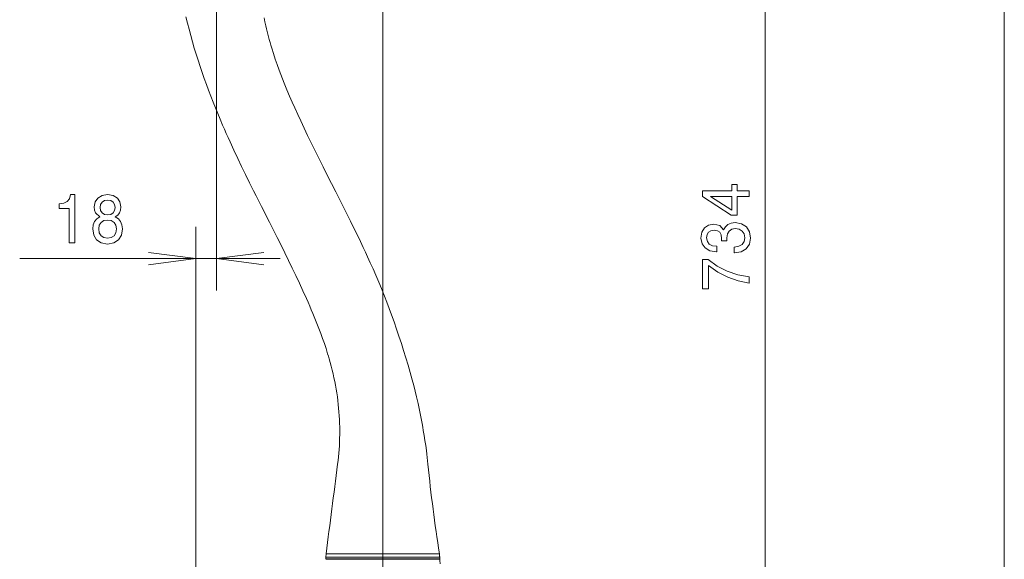
# Model space of a CAD drawing. Extents: x 15 to 414, y 6 to 288.
# Drawn here: x 301 to 362, y 186 to 220 of the extents above; entities that cross this region are included whole.
import ezdxf

# ---------------------------------------------------------------- set-up
doc = ezdxf.new("R2010")
doc.units = 0

msp = doc.modelspace()

# ---------------------------------------------------------------- linework, layer by layer
at = {"color": 7, "lineweight": 9}
for p, q in [((362.413, 119.53), (362.413, 240.959)), ((323.435, 239.28), (323.435, 137.046)), ((347.413, 179.888), (347.413, 232.316)), ((313.01, 226.402), (313.01, 202.75)), ((311.72, 173.27), (311.72, 206.75))]:
    msp.add_line(p, q, dxfattribs=at)
at = {"color": 7, "lineweight": 9, "ltscale": 0.408617}
msp.add_line((300.665, 204.75), (317.01, 204.75), dxfattribs=at)
at = {"color": 7, "lineweight": 9, "ltscale": 0.140362}
for p, q in [((323.434, 191.85), (323.434, 186.236)), ((323.437, 191.85), (323.438, 186.236))]:
    msp.add_line(p, q, dxfattribs=at)
at = {"color": 7, "lineweight": 20, "ltscale": 0.178769}
msp.add_line((327.009, 185.884), (319.859, 185.884), dxfattribs=at)
at = {"color": 7, "lineweight": 20, "ltscale": 0.005369}
msp.add_line((319.863, 186.022), (319.877, 186.236), dxfattribs=at)
at = {"color": 7, "lineweight": 20, "ltscale": 0.167642}
for p, q in [((319.863, 186.022), (326.569, 186.022)), ((319.863, 185.92), (326.569, 185.92))]:
    msp.add_line(p, q, dxfattribs=at)
at = {"color": 7, "lineweight": 20, "ltscale": 0.002537}
for p, q in [((319.863, 186.022), (319.863, 185.92)), ((327.005, 186.022), (327.005, 185.92))]:
    msp.add_line(p, q, dxfattribs=at)
at = {"color": 7, "lineweight": 20, "ltscale": 0.088927}
msp.add_line((319.877, 186.236), (323.434, 186.236), dxfattribs=at)
at = {"color": 7, "lineweight": 20, "ltscale": 0.000893021}
for p, q in [((320.006, 185.884), (320.006, 185.92)), ((326.863, 185.884), (326.863, 185.92))]:
    msp.add_line(p, q, dxfattribs=at)
at = {"color": 7, "lineweight": 20, "ltscale": 9.30786e-05}
msp.add_line((323.434, 186.236), (323.438, 186.236), dxfattribs=at)
at = {"color": 7, "lineweight": 20, "ltscale": 0.088845}
msp.add_line((323.438, 186.236), (326.992, 186.236), dxfattribs=at)
at = {"color": 7, "lineweight": 20, "ltscale": 0.010912}
for p, q in [((326.569, 186.022), (327.005, 186.022)), ((326.569, 185.92), (327.005, 185.92))]:
    msp.add_line(p, q, dxfattribs=at)
at = {"color": 7, "lineweight": 20, "ltscale": 0.002543}
msp.add_line((326.992, 186.236), (326.999, 186.134), dxfattribs=at)
at = {"color": 7, "lineweight": 20, "ltscale": 0.001037}
msp.add_line((327.003, 186.063), (327.005, 186.022), dxfattribs=at)
at = {"color": 7, "lineweight": 20}
for points in [[(311.088, 219.93), (311.184, 219.533), (311.284, 219.137), (311.39, 218.742), (311.499, 218.351), (311.614, 217.962), (311.732, 217.574), (311.854, 217.191), (311.98, 216.81), (312.109, 216.43), (312.241, 216.055), (312.376, 215.681), (312.514, 215.309), (312.654, 214.941), (312.797, 214.575), (312.942, 214.21), (313.089, 213.85), (313.239, 213.491), (313.391, 213.133), (313.504, 212.871), (313.619, 212.609), (313.737, 212.342), (313.857, 212.076), (314.096, 211.556), (314.339, 211.038), (314.583, 210.527), (314.831, 210.018), (315.078, 209.515), (315.328, 209.013), (315.494, 208.682), (315.828, 208.022), (316.324, 207.043), (316.814, 206.074), (317.055, 205.594), (317.294, 205.112), (317.529, 204.634), (317.762, 204.155), (317.989, 203.681), (318.212, 203.204), (318.429, 202.731), (318.641, 202.257), (318.749, 202.011), (318.855, 201.764), (318.952, 201.537), (319.047, 201.31), (319.175, 200.996), (319.302, 200.68), (319.425, 200.364), (319.544, 200.05), (319.659, 199.734), (319.771, 199.417), (319.876, 199.102), (319.977, 198.786), (320.025, 198.627), (320.072, 198.467), (320.139, 198.231), (320.203, 197.993), (320.263, 197.755), (320.32, 197.515), (320.373, 197.278), (320.423, 197.04), (320.469, 196.801), (320.511, 196.562), (320.55, 196.324), (320.585, 196.086), (320.616, 195.847), (320.644, 195.608), (320.667, 195.371), (320.688, 195.133), (320.704, 194.895), (320.717, 194.657), (320.727, 194.421), (320.733, 194.184), (320.735, 193.948), (320.734, 193.712), (320.73, 193.478), (320.722, 193.244), (320.711, 193.01), (320.696, 192.777), (320.678, 192.545), (320.657, 192.313), (320.632, 192.081), (320.604, 191.85)], [(315.988, 219.86), (316.043, 219.603), (316.101, 219.346), (316.141, 219.176), (316.183, 219.006), (316.227, 218.835), (316.272, 218.664), (316.319, 218.489), (316.369, 218.313), (316.42, 218.138), (316.472, 217.963), (316.58, 217.614), (316.694, 217.267), (316.813, 216.921), (316.937, 216.576), (317.04, 216.3), (317.145, 216.026), (317.253, 215.752), (317.336, 215.548), (317.42, 215.343), (317.592, 214.935), (317.751, 214.568), (317.914, 214.201), (318.098, 213.793), (318.286, 213.386), (318.498, 212.935), (318.714, 212.485), (319.001, 211.895), (319.293, 211.305), (319.687, 210.519), (319.952, 209.996), (320.484, 208.946), (320.934, 208.055), (321.158, 207.608), (321.416, 207.09), (321.671, 206.57), (321.944, 206.005), (322.214, 205.438), (322.347, 205.153), (322.478, 204.868), (322.652, 204.486), (322.823, 204.102), (322.991, 203.717), (323.117, 203.424), (323.241, 203.13), (323.392, 202.762), (323.54, 202.393), (323.685, 202.023), (323.835, 201.627), (323.981, 201.23), (324.142, 200.783), (324.298, 200.334), (324.45, 199.884), (324.599, 199.432), (324.743, 198.979), (324.884, 198.523), (325.02, 198.066), (325.151, 197.607), (325.278, 197.146), (325.372, 196.79), (325.463, 196.431), (325.55, 196.072), (325.647, 195.656), (325.738, 195.238), (325.824, 194.818), (325.865, 194.607), (325.904, 194.396), (325.942, 194.186), (325.978, 193.975), (326.031, 193.658), (326.08, 193.34), (326.125, 193.022), (326.167, 192.703), (326.194, 192.49), (326.219, 192.277), (326.265, 191.85)], [(308.746, 204.359), (311.72, 204.75), (308.746, 205.142)], [(315.984, 205.142), (313.01, 204.75), (315.984, 204.359)], [(327.034, 185.599), (327.016, 185.81), (327.009, 185.884)]]:
    msp.add_lwpolyline(points, dxfattribs=at)
at = {"color": 7, "lineweight": 9}
for points in [[(346.413, 208.658), (346.413, 209.008), (345.669, 209.008), (345.669, 209.393), (345.323, 209.393), (345.323, 209.008), (343.477, 209.008), (343.477, 208.654), (345.289, 207.471), (345.669, 207.471), (345.669, 208.658)], [(303.766, 205.75), (304.12, 205.75), (304.12, 208.772), (303.855, 208.772), (303.785, 208.508), (303.645, 208.331), (303.431, 208.227), (303.136, 208.193), (303.136, 207.886), (303.766, 207.886)], [(305.696, 207.367), (305.497, 207.246), (305.361, 207.078), (305.275, 206.866), (305.248, 206.611), (305.31, 206.226), (305.489, 205.928), (305.781, 205.738), (306.178, 205.664), (306.571, 205.738), (306.863, 205.928), (307.042, 206.226), (307.108, 206.611), (307.077, 206.866), (306.995, 207.078), (306.855, 207.246), (306.66, 207.367), (306.816, 207.471), (306.925, 207.614), (306.991, 207.787), (307.014, 207.998), (306.952, 208.305), (306.789, 208.552), (306.524, 208.712), (306.178, 208.772), (305.828, 208.712), (305.563, 208.552), (305.396, 208.305), (305.338, 207.998), (305.357, 207.787), (305.423, 207.614)], [(305.707, 207.964), (305.738, 208.154), (305.832, 208.301), (305.98, 208.392), (306.178, 208.426), (306.372, 208.392), (306.52, 208.301), (306.614, 208.154), (306.649, 207.964), (306.614, 207.769), (306.52, 207.618), (306.372, 207.519), (306.178, 207.488), (305.98, 207.523), (305.832, 207.618), (305.738, 207.769)], [(345.323, 207.798), (343.979, 208.658), (345.323, 208.658)], [(305.622, 206.619), (305.657, 206.848), (305.769, 207.021), (305.945, 207.134), (306.178, 207.173), (306.407, 207.134), (306.583, 207.021), (306.695, 206.848), (306.734, 206.619), (306.695, 206.373), (306.583, 206.187), (306.407, 206.066), (306.178, 206.027), (305.945, 206.066), (305.769, 206.187), (305.657, 206.373)], [(345.47, 205.121), (345.5, 205.121), (345.915, 205.184), (346.227, 205.367), (346.426, 205.654), (346.499, 206.036), (346.426, 206.44), (346.235, 206.744), (345.933, 206.938), (345.544, 207.008), (345.289, 206.977), (345.081, 206.892), (344.921, 206.752), (344.804, 206.565), (344.571, 206.818), (344.199, 206.907), (343.862, 206.849), (343.607, 206.682), (343.447, 206.409), (343.391, 206.036), (343.46, 205.686), (343.65, 205.417), (343.953, 205.242), (344.355, 205.184), (344.385, 205.184), (344.385, 205.53), (344.109, 205.561), (343.91, 205.662), (343.789, 205.826), (343.745, 206.055), (343.78, 206.257), (343.871, 206.405), (344.018, 206.495), (344.217, 206.53), (344.428, 206.495), (344.571, 206.401), (344.658, 206.238), (344.683, 206.016), (344.679, 205.865), (345.021, 205.865), (345.012, 206.055), (345.051, 206.3), (345.155, 206.483), (345.323, 206.592), (345.544, 206.631), (345.794, 206.588), (345.98, 206.475), (346.097, 206.296), (346.136, 206.059), (346.093, 205.814), (345.963, 205.635), (345.756, 205.522), (345.47, 205.479)], [(346.413, 203.219), (346.413, 203.612), (345.699, 203.74), (345.034, 203.966), (344.415, 204.285), (343.836, 204.701), (343.477, 204.701), (343.477, 202.849), (343.871, 202.849), (343.871, 204.328), (344.454, 203.9), (345.064, 203.577), (345.712, 203.351)]]:
    msp.add_lwpolyline(points, close=True, dxfattribs=at)
at = {"color": 7, "lineweight": 20}
for centre, radius, start, end in [((-6942.593, 1129.693), 7323.495, 352.5982367, 352.6425296), ((425.696, 201.874), 99.935, 185.75655, 189.0028), ((337.043, 186.679), 10.06, 183.10063, 183.74425), ((330.563, 186.298), 3.568, 182.63277, 183.78147)]:
    msp.add_arc(centre, radius, start, end, dxfattribs=at)

doc.saveas('drawing.dxf')
